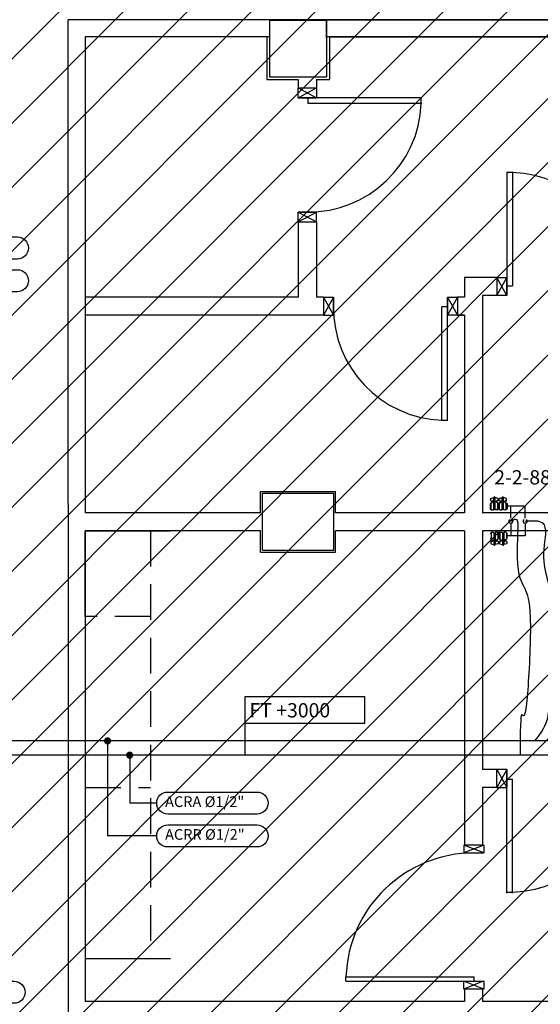
# Model space of a CAD drawing. Units: millimetres. Extents: x -105905 to -21905, y -20923 to 56377.
# Drawn here: x -63539 to -59886, y 38570 to 45473 of the extents above; entities that cross this region are included whole.
import ezdxf

# ---------------------------------------------------------------- set-up
doc = ezdxf.new("R2010")
doc.units = ezdxf.units.MM
doc.header["$LTSCALE"] = 1000
doc.linetypes.add('HIDDEN', pattern=[0.375, 0.25, -0.125])
for name, color, linetype in [('015 - ACRA (Circuito acqua calda radiatori - Andata)', 234, 'Continuous'), ('016 - ACRR (Circuito acqua calda radiatori - Ritorno)', 234, 'Continuous'), ('06-TESTI(TUBAZIONI)', 7, 'Continuous'), ('83-IM-RADIATORI', 8, 'Continuous'), ('BLOCCHIMURATURA', 5, 'Continuous'), ('Cartongessi', 1, 'Continuous'), ('CLA-ARREDI', 7, 'Continuous'), ('costruzioni', 10, 'Continuous'), ('INFISSI_INTERNI', 7, 'Continuous'), ('PILASTRI', 4, 'Continuous')]:
    doc.layers.add(name, color=color, linetype=linetype)
doc.styles.add('ROMANS', font='ROMANS.shx', dxfattribs={"width": 0.8, "oblique": 15})

# ---------------------------------------------------------------- blocks, each defined once
blk = doc.blocks.new('PORTA80')
at = {"layer": 'INFISSI_INTERNI'}
for p, q in [((-104, 0), (-97, -12.7)), ((-97, 0), (-104, -12.7)), ((-104, 0), (-97, 0)), ((-104, 0), (-97, 0)), ((-97, -12.7), (-97, 0)), ((-97, 0), (-97, -12.7)), ((-17, 0), (-10, 0)), ((-17, 0), (-10, -12.7)), ((-10, 0), (-17, -12.7)), ((-17, 0), (-17, -12.7)), ((-17, -13.1), (-17, 0)), ((-17, 0), (-17, -11.4)), ((-17, -6.75), (-21, -6.75)), ((-21, -86.75), (-21, -6.75)), ((-17, -12.7), (-17, -0.4)), ((-17, -13.1), (-17, -0.4)), ((-17, -86.75), (-17, -6.75)), ((-104, -12.7), (-97, -12.7)), ((-10, -12.7), (-17, -12.7))]:
    blk.add_line(p, q, dxfattribs=at)
at = {"layer": 'INFISSI_INTERNI', "ltscale": 0.1}
blk.add_line((-21, -86.29), (-17, -86.29), dxfattribs=at)
at = {"layer": 'INFISSI_INTERNI'}
blk.add_arc((-17.86, -7.21), 79.15, 179.37697, 267.72569, dxfattribs=at)
blk = doc.blocks.new('A$C23AA6226')
at = {"layer": 'INFISSI_INTERNI', "xscale": -0.01, "yscale": 0.01, "zscale": 0.01}
blk.add_blockref('PORTA80', (-0.1, 0.8675), dxfattribs=at)

msp = doc.modelspace()

# ---------------------------------------------------------------- hatches: boundary and pattern name
h = msp.add_hatch()
h.set_pattern_fill('ANSI31', color=8, scale=100, style=0)
h.set_pattern_definition([(45, (7284106.72, 13102544.04), (-224.506403, 224.506403), [])])
h.paths.add_polyline_path([(-103251.1, 52315.7), (-44942.1, 52315.7), (-44942.1, 44763.9), (-44942.1, 43442.7), (-44942.1, 42592.7), (-47580.9, 42592.7), (-47580.9, 34772.7), (-47580.9, 32061.2), (-47580.9, 30978.7), (-44942.1, 30978.7), (-44942.1, 29867.3), (-44942.1, 27953.7), (-51822.4, 27965.8), (-51822.4, 28028.7), (-55784.4, 28028.7), (-55784.4, 29166.2), (-58147.4, 29166.2), (-58147.4, 27142.7), (-63068.4, 27142.7), (-65572.4, 27142.7), (-65572.4, 30727.2), (-65572.4, 34707.7), (-65572.4, 45982.7), (-69015.4, 45982.7), (-69315.4, 45982.7), (-69315.4, 48092.8), (-69295.4, 48092.8), (-69295.4, 50292), (-70285.4, 50292), (-70285.4, 50377), (-72872.4, 50377), (-73082.4, 50377), (-73082.4, 45692.7), (-77335, 45692.7), (-77335, 42593.3), (-88775.4, 42593.3), (-88775.4, 43333.3), (-103251.1, 43333.3)])

# ---------------------------------------------------------------- linework, layer by layer
at = {"color": 7, "linetype": 'HIDDEN'}
msp.add_line((-62620.4, 41889.2, 0), (-62620.4, 38889.2, 0), dxfattribs=at)
at = {"color": 8, "linetype": 'HIDDEN'}
for p, q in [((-62620.4, 41289.2, 0), (-63080.4, 41289.2, 0)), ((-63080.4, 40089.2, 0), (-62620.4, 40089.2, 0))]:
    msp.add_line(p, q, dxfattribs=at)
at = {"layer": '015 - ACRA (Circuito acqua calda radiatori - Andata)'}
for p, q in [((-60093.1, 41978.8, 0), (-60093.1, 42061.2, 0)), ((-60092.2, 41943, 0), (-60092.2, 41853.9, 0)), ((-56556.8, 40316.2, 0), (-65422.4, 40316.2, 0))]:
    msp.add_line(p, q, dxfattribs=at)
msp.add_arc((-60092.2, 41957.7, 0), 15, 129.12841, 45.66485, dxfattribs=at)
msp.add_spline([(-60092.2, 41957.7, 0), (-60058.9, 41970.5, 0), (-60043.7, 41889.2, 0), (-60048.1, 41761.5, 0), (-59955.5, 41210.8, 1200), (-59977.9, 40726, 1200), (-60027.2, 40416.2, 0), (-60028.2, 40316.2, 0)], degree=3, dxfattribs=at)
at = {"layer": '016 - ACRR (Circuito acqua calda radiatori - Ritorno)'}
for p, q in [((-59993.1, 41978.8, 0), (-59993.1, 42061.2, 0)), ((-59992.2, 41943, 0), (-59992.2, 41853.9, 0)), ((-56556.8, 40416.2, 0), (-65420.4, 40416.2, 0))]:
    msp.add_line(p, q, dxfattribs=at)
msp.add_arc((-59992.2, 41957.7, 0), 15, 127.56948, 52.82765, dxfattribs=at)
msp.add_spline([(-59992.2, 41957.7, 0), (-59870.2, 41944.5, 0), (-59861.5, 41759.4, 0), (-59788.3, 41367.5, 0), (-59822.8, 40786.3, 0), (-59848.6, 40536.5, 0), (-59926.2, 40416.2, 0)], degree=3, dxfattribs=at)
at = {"layer": '06-TESTI(TUBAZIONI)', "color": 1}
msp.add_line((-61958.2, 40540.7, 0), (-61958.2, 40316.2, 0), dxfattribs=at)
at = {"layer": '06-TESTI(TUBAZIONI)', "extrusion": (0, 0, -1)}
for p, q in [((-62922.3, 40391.2, 0), (-62922.3, 40366.2, 0)), ((-62922.3, 40366.2, 0), (-62922.3, 39750.5, 0)), ((-62767.3, 40291.2, 0), (-62767.3, 40266.2, 0)), ((-62767.3, 40266.2, 0), (-62767.3, 39980.4, 0))]:
    msp.add_line(p, q, dxfattribs=at)
at = {"layer": '06-TESTI(TUBAZIONI)'}
for p, q in [((-62577.3, 39980.5, 0), (-62767.3, 39980.4, 0)), ((-62577.3, 39750.5, 0), (-62922.3, 39750.5, 0))]:
    msp.add_line(p, q, dxfattribs=at)
at = {"layer": '06-TESTI(TUBAZIONI)', "elevation": 0, "flags": 128}
for points in [[(-64249.1, 43794.8, -1), (-64249.1, 43949.7), (-63555.2, 43949.7, -1), (-63555.2, 43794.8)], [(-64249.1, 43564.8, -1), (-64249.1, 43719.8), (-63555.2, 43719.8, -1), (-63555.2, 43564.8)], [(-62499.8, 39903, -1), (-62499.8, 40057.9), (-61873.6, 40057.9, -1), (-61873.6, 39903)], [(-62499.8, 39673, -1), (-62499.8, 39828), (-61873.6, 39828, -1), (-61873.6, 39673)], [(-64249.1, 38576.6, -1), (-64249.1, 38731.6), (-63578.5, 38731.6, -1), (-63578.5, 38576.6)]]:
    msp.add_lwpolyline(points, format="xyb", close=True, dxfattribs=at)
at = {"layer": '06-TESTI(TUBAZIONI)', "color": 1, "elevation": 0}
msp.add_lwpolyline([(-61958.2, 40540.7), (-61117.3, 40540.7), (-61117.3, 40724.1), (-61958.2, 40724.1)], close=True, dxfattribs=at)
at = {"layer": '06-TESTI(TUBAZIONI)', "extrusion": (0, 0, -1), "const_width": 25, "elevation": 0}
for points in [[(62922.3, 40403.7, 1), (62922.3, 40428.7, 1)], [(62767.3, 40303.7, 1), (62767.3, 40328.7, 1)]]:
    msp.add_lwpolyline(points, format="xyb", close=True, dxfattribs=at)
at = {"layer": '83-IM-RADIATORI'}
for p, q in [((-60233.6, 42101.5, 0), (-60233.6, 42115, 0)), ((-60232.2, 42116.8, 0), (-60213, 42122.3, 0)), ((-60213, 42037.1, 0), (-60213, 42122.3, 0)), ((-60203.2, 42037.1, 0), (-60203.2, 42122.3, 0)), ((-60184.1, 42116.8, 0), (-60203.2, 42122.3, 0)), ((-60182.6, 42101.5, 0), (-60182.6, 42115, 0)), ((-60173.6, 42101.5, 0), (-60173.6, 42115, 0)), ((-60172.2, 42116.8, 0), (-60153, 42122.3, 0)), ((-60153, 42037.1, 0), (-60153, 42122.3, 0)), ((-60143.2, 42037.1, 0), (-60143.2, 42122.3, 0)), ((-60124.1, 42116.8, 0), (-60143.2, 42122.3, 0)), ((-60122.6, 42101.5, 0), (-60122.6, 42115, 0)), ((-60238.1, 42080.4, 0), (-60238.1, 42042, 0)), ((-60238.1, 42080.4, 0), (-60231.6, 42080.4, 0)), ((-60238.1, 42042, 0), (-60231.6, 42042, 0)), ((-60231.6, 42099.5, 0), (-60223.8, 42099.5, 0)), ((-60231.6, 42040.1, 0), (-60231.6, 42084.4, 0)), ((-60227.7, 42088.3, 0), (-60223.8, 42088.3, 0)), ((-60221.8, 42090.2, 0), (-60221.8, 42097.6, 0)), ((-60194.4, 42090.2, 0), (-60194.4, 42097.6, 0)), ((-60184.6, 42099.5, 0), (-60192.4, 42099.5, 0)), ((-60188.5, 42088.3, 0), (-60192.4, 42088.3, 0)), ((-60184.6, 42040.1, 0), (-60184.6, 42084.4, 0)), ((-60178.1, 42080.4, 0), (-60184.6, 42080.4, 0)), ((-60178.1, 42042, 0), (-60184.6, 42042, 0)), ((-60178.1, 42080.4, 0), (-60178.1, 42042, 0)), ((-60178.1, 42080.4, 0), (-60178.1, 42042, 0)), ((-60178.1, 42080.4, 0), (-60171.6, 42080.4, 0)), ((-60178.1, 42080.4, 0), (-60178.1, 42042, 0)), ((-60178.1, 42042, 0), (-60171.6, 42042, 0)), ((-60171.6, 42099.5, 0), (-60163.8, 42099.5, 0)), ((-60171.6, 42040.1, 0), (-60171.6, 42084.4, 0)), ((-60167.7, 42088.3, 0), (-60163.8, 42088.3, 0)), ((-60161.8, 42090.2, 0), (-60161.8, 42097.6, 0)), ((-60134.4, 42090.2, 0), (-60134.4, 42097.6, 0)), ((-60124.6, 42099.5, 0), (-60132.4, 42099.5, 0)), ((-60128.5, 42088.3, 0), (-60132.4, 42088.3, 0)), ((-60124.6, 42040.1, 0), (-60124.6, 42084.4, 0)), ((-60118.1, 42080.4, 0), (-60124.6, 42080.4, 0)), ((-60118.1, 42042, 0), (-60124.6, 42042, 0)), ((-60118.1, 42080.4, 0), (-60118.1, 42042, 0)), ((-60118.1, 42080.4, 0), (-60118.1, 42042, 0)), ((-60118.1, 42080.4, 0), (-60118.1, 42042, 0)), ((-59993.1, 42061.2, 0), (-60118.1, 42061.2, 0)), ((-60227.7, 42036.1, 0), (-60212.9, 42036.1, 0)), ((-60188.5, 42036.1, 0), (-60203.3, 42036.1, 0)), ((-60167.7, 42036.1, 0), (-60152.9, 42036.1, 0)), ((-60128.5, 42036.1, 0), (-60143.3, 42036.1, 0)), ((-60237.2, 41873.1, 0), (-60230.8, 41873.1, 0)), ((-60237.2, 41834.7, 0), (-60230.8, 41834.7, 0)), ((-60230.8, 41875, 0), (-60230.8, 41830.7, 0)), ((-60226.8, 41879, 0), (-60212, 41879, 0)), ((-60212.1, 41878, 0), (-60212.1, 41792.8, 0)), ((-60187.6, 41879, 0), (-60202.4, 41879, 0)), ((-60202.3, 41878, 0), (-60202.3, 41792.8, 0)), ((-60183.7, 41875, 0), (-60183.7, 41830.7, 0)), ((-60177.2, 41873.1, 0), (-60183.7, 41873.1, 0)), ((-60177.2, 41834.7, 0), (-60183.7, 41834.7, 0)), ((-60177.2, 41834.7, 0), (-60177.2, 41873.1, 0)), ((-60177.2, 41873.1, 0), (-60170.8, 41873.1, 0)), ((-60177.2, 41834.7, 0), (-60177.2, 41873.1, 0)), ((-60177.2, 41834.7, 0), (-60177.2, 41873.1, 0)), ((-60177.2, 41834.7, 0), (-60170.8, 41834.7, 0)), ((-60170.8, 41875, 0), (-60170.8, 41830.7, 0)), ((-60166.8, 41879, 0), (-60152, 41879, 0)), ((-60152.1, 41878, 0), (-60152.1, 41792.8, 0)), ((-60127.6, 41879, 0), (-60142.4, 41879, 0)), ((-60142.3, 41878, 0), (-60142.3, 41792.8, 0)), ((-60123.7, 41875, 0), (-60123.7, 41830.7, 0)), ((-60117.2, 41873.1, 0), (-60123.7, 41873.1, 0)), ((-60117.2, 41834.7, 0), (-60123.7, 41834.7, 0)), ((-60117.2, 41834.7, 0), (-60117.2, 41873.1, 0)), ((-60117.2, 41834.7, 0), (-60117.2, 41873.1, 0)), ((-60117.2, 41834.7, 0), (-60117.2, 41873.1, 0)), ((-59992.2, 41853.9, 0), (-60117.2, 41853.9, 0)), ((-60232.7, 41813.6, 0), (-60232.7, 41800.1, 0)), ((-60231.3, 41798.3, 0), (-60212.1, 41792.8, 0)), ((-60230.8, 41815.6, 0), (-60222.9, 41815.6, 0)), ((-60226.8, 41826.8, 0), (-60222.9, 41826.8, 0)), ((-60221, 41824.9, 0), (-60221, 41817.5, 0)), ((-60183.2, 41798.3, 0), (-60202.3, 41792.8, 0)), ((-60193.5, 41824.9, 0), (-60193.5, 41817.5, 0)), ((-60187.6, 41826.8, 0), (-60191.6, 41826.8, 0)), ((-60183.7, 41815.6, 0), (-60191.6, 41815.6, 0)), ((-60181.8, 41813.6, 0), (-60181.8, 41800.1, 0)), ((-60172.7, 41813.6, 0), (-60172.7, 41800.1, 0)), ((-60171.3, 41798.3, 0), (-60152.1, 41792.8, 0)), ((-60170.8, 41815.6, 0), (-60162.9, 41815.6, 0)), ((-60166.8, 41826.8, 0), (-60162.9, 41826.8, 0)), ((-60161, 41824.9, 0), (-60161, 41817.5, 0)), ((-60123.2, 41798.3, 0), (-60142.3, 41792.8, 0)), ((-60133.5, 41824.9, 0), (-60133.5, 41817.5, 0)), ((-60127.6, 41826.8, 0), (-60131.6, 41826.8, 0)), ((-60123.7, 41815.6, 0), (-60131.6, 41815.6, 0)), ((-60121.8, 41813.6, 0), (-60121.8, 41800.1, 0))]:
    msp.add_line(p, q, dxfattribs=at)
for centre, radius, start, end in [((-60231.6, 42115, 0), 1.96, 105.9454, 180), ((-60208.1, 42122.3, 0), 4.9, 0, 180), ((-60184.6, 42115, 0), 1.96, 0, 74.0546), ((-60171.6, 42115, 0), 1.96, 105.9454, 180), ((-60148.1, 42122.3, 0), 4.9, 0, 180), ((-60124.6, 42115, 0), 1.96, 0, 74.0546), ((-60231.6, 42101.5, 0), 1.96, 180, 270), ((-60227.7, 42084.4, 0), 3.92, 90, 180), ((-60223.8, 42097.6, 0), 1.96, 0, 90), ((-60223.8, 42090.2, 0), 1.96, 270, 0), ((-60192.4, 42097.6, 0), 1.96, 90, 180), ((-60192.4, 42090.2, 0), 1.96, 180, 270), ((-60188.5, 42084.4, 0), 3.92, 0, 90), ((-60184.6, 42101.5, 0), 1.96, 270, 0), ((-60171.6, 42101.5, 0), 1.96, 180, 270), ((-60167.7, 42084.4, 0), 3.92, 90, 180), ((-60163.8, 42097.6, 0), 1.96, 0, 90), ((-60163.8, 42090.2, 0), 1.96, 270, 0), ((-60132.4, 42097.6, 0), 1.96, 90, 180), ((-60132.4, 42090.2, 0), 1.96, 180, 270), ((-60128.5, 42084.4, 0), 3.92, 0, 90), ((-60124.6, 42101.5, 0), 1.96, 270, 0), ((-60227.7, 42040.1, 0), 3.92, 180, 270), ((-60188.5, 42040.1, 0), 3.92, 270, 0), ((-60167.7, 42040.1, 0), 3.92, 180, 270), ((-60128.5, 42040.1, 0), 3.92, 270, 0), ((-60226.8, 41875, 0), 3.92, 90, 180), ((-60187.6, 41875, 0), 3.92, 0, 90), ((-60166.8, 41875, 0), 3.92, 90, 180), ((-60127.6, 41875, 0), 3.92, 0, 90), ((-60230.8, 41813.6, 0), 1.96, 90, 180), ((-60230.8, 41800.1, 0), 1.96, 180, 254.0546), ((-60226.8, 41830.7, 0), 3.92, 180, 270), ((-60222.9, 41824.9, 0), 1.96, 0, 90), ((-60222.9, 41817.5, 0), 1.96, 270, 0), ((-60207.2, 41792.8, 0), 4.9, 180, 0), ((-60191.6, 41824.9, 0), 1.96, 90, 180), ((-60191.6, 41817.5, 0), 1.96, 180, 270), ((-60187.6, 41830.7, 0), 3.92, 270, 0), ((-60183.7, 41813.6, 0), 1.96, 0, 90), ((-60183.7, 41800.1, 0), 1.96, 285.9454, 0), ((-60170.8, 41813.6, 0), 1.96, 90, 180), ((-60170.8, 41800.1, 0), 1.96, 180, 254.0546), ((-60166.8, 41830.7, 0), 3.92, 180, 270), ((-60162.9, 41824.9, 0), 1.96, 0, 90), ((-60162.9, 41817.5, 0), 1.96, 270, 0), ((-60147.2, 41792.8, 0), 4.9, 180, 0), ((-60131.6, 41824.9, 0), 1.96, 90, 180), ((-60131.6, 41817.5, 0), 1.96, 180, 270), ((-60127.6, 41830.7, 0), 3.92, 270, 0), ((-60123.7, 41813.6, 0), 1.96, 0, 90), ((-60123.7, 41800.1, 0), 1.96, 285.9454, 0)]:
    msp.add_arc(centre, radius, start, end, dxfattribs=at)
at = {"layer": 'BLOCCHIMURATURA'}
for p, q in [((-61785.4, 45472.7, 0), (-61785.4, 45342.7, 0)), ((-61385.4, 45342.7, 0), (-61385.4, 45472.7, 0))]:
    msp.add_line(p, q, dxfattribs=at)
at = {"layer": 'BLOCCHIMURATURA', "linetype": 'Continuous'}
for p, q in [((-61385.4, 45355.1, 0), (-61385.4, 45472.7, 0)), ((-61385.4, 45467.9, 0), (-61385.4, 45352.7, 0))]:
    msp.add_line(p, q, dxfattribs=at)
at = {"layer": 'Cartongessi', "linetype": 'Continuous'}
for p, q in [((-63200.4, 45472.7, 0), (-63198.4, 38689.2, 0)), ((-63080.4, 45352.7, 0), (-63080.4, 42016.2, 0)), ((-61805.4, 45352.7, 0), (-63080.4, 45352.7, 0)), ((-61805.4, 45352.7, 0), (-61805.4, 45052.7, 0)), ((-61365.4, 45352.7, 0), (-61365.4, 45052.7, 0)), ((-61365.4, 45352.7, 0), (-58448.4, 45352.7, 0)), ((-61805.4, 45052.7, 0), (-61584.4, 45052.7, 0)), ((-61457.4, 45052.7, 0), (-61365.4, 45052.7, 0)), ((-63080.4, 41889.2, 0), (-63080.4, 38589.2, 0)), ((-63198.4, 38689.2, 0), (-63198.4, 34589.7, 0)), ((-63080.4, 38689.2, 0), (-63080.4, 38589.2, 0))]:
    msp.add_line(p, q, dxfattribs=at)
at = {"layer": 'Cartongessi'}
for p, q in [((-58435.4, 45470.2, 0), (-63198.4, 45472.7, 0)), ((-61785.4, 45352.7, 0), (-63080.4, 45352.7, 0)), ((-58435.4, 45352.7, 0), (-61385.4, 45352.7, 0))]:
    msp.add_line(p, q, dxfattribs=at)
at = {"layer": 'Cartongessi', "color": 1, "ltscale": 0.5}
for p, q in [((-61785.4, 45472.7, 0), (-63198.4, 45472.7, 0)), ((-61385.4, 45472.7, 0), (-58435.4, 45472.7, 0))]:
    msp.add_line(p, q, dxfattribs=at)
at = {"layer": 'Cartongessi', "linetype": 'Continuous', "ltscale": 0.5}
for p, q in [((-61584.4, 45052.7, 0), (-61584.4, 44994.4, 0)), ((-61457.4, 45052.7, 0), (-61457.4, 44994.4, 0)), ((-61584.4, 44054.4, 0), (-61584.4, 43527.5, 0)), ((-61457.4, 44054.4, 0), (-61457.4, 43527.5, 0)), ((-60417.4, 43666.2, 0), (-60417.4, 43527.5, 0)), ((-60190.4, 43666.2, 0), (-60417.4, 43666.2, 0)), ((-60190.4, 43666.2, 0), (-60190.4, 43539.2, 0)), ((-61584.4, 43527.5, 0), (-63080.4, 43527.5, 0)), ((-60417.4, 43527.5, 0), (-60467.4, 43527.5, 0)), ((-60290.4, 43539.2, 0), (-60290.4, 42016.2, 0)), ((-60190.4, 43539.2, 0), (-60290.4, 43539.2, 0)), ((-61407.4, 43400.5, 0), (-63080.4, 43400.5, 0)), ((-60467.4, 43400.5, 0), (-60417.4, 43400.5, 0)), ((-60417.4, 43400.5, 0), (-60417.4, 42016.2, 0)), ((-61848.4, 42165.7, 0), (-61322.4, 42165.7, 0)), ((-61848.4, 42016.2, 0), (-61848.4, 42165.7, 0)), ((-61322.4, 42016.2, 0), (-61322.4, 42165.7, 0)), ((-61848.4, 42016.2, 0), (-63080.4, 42016.2, 0)), ((-60417.4, 42016.2, 0), (-61322.4, 42016.2, 0)), ((-58382.4, 42016.2, 0), (-60290.4, 42016.2, 0)), ((-61848.4, 41889.2, 0), (-63080.4, 41889.2, 0)), ((-61848.4, 41739.7, 0), (-61848.4, 41889.2, 0)), ((-61322.4, 41739.7, 0), (-61322.4, 41889.2, 0)), ((-60417.4, 41889.2, 0), (-61322.4, 41889.2, 0)), ((-60417.4, 41889.2, 0), (-60417.4, 40089.2, 0)), ((-60290.4, 41889.2, 0), (-60290.4, 40216.2, 0)), ((-58382.4, 41889.2, 0), (-60290.4, 41889.2, 0)), ((-61848.4, 41739.7, 0), (-61322.4, 41739.7, 0)), ((-60190.4, 40216.2, 0), (-60290.4, 40216.2, 0)), ((-60190.4, 40089.2, 0), (-60190.4, 40216.2, 0)), ((-60417.4, 40089.2, 0), (-60417.4, 39686.2, 0)), ((-60190.4, 40089.2, 0), (-60290.4, 40089.2, 0)), ((-60290.4, 40089.2, 0), (-60290.4, 39686.2, 0)), ((-60282.4, 39686.2, 0), (-60422.4, 39686.2, 0)), ((-60282.4, 38676.2, 0), (-60422.4, 38676.2, 0)), ((-60417.4, 38676.2, 0), (-60417.4, 38589.2, 0)), ((-60290.4, 38676.2, 0), (-60290.4, 38589.2, 0)), ((-60417.4, 38589.2, 0), (-63080.4, 38589.2, 0)), ((-58136.4, 38589.2, 0), (-60290.4, 38589.2, 0))]:
    msp.add_line(p, q, dxfattribs=at)
at = {"layer": 'CLA-ARREDI'}
for p, q in [((-63080.4, 41289.2, 0), (-63080.4, 41889.2, 0)), ((-63080.4, 41889.2, 0), (-62480.4, 41889.2, 0)), ((-62480.4, 41889.2, 0), (-63080.4, 41889.2, 0)), ((-63080.4, 41889.2, 0), (-62480.4, 41889.2, 0)), ((-63080.4, 41889.2, 0), (-62480.4, 41889.2, 0)), ((-62480.4, 41889.2, 0), (-63080.4, 41889.2, 0)), ((-63080.4, 41889.2, 0), (-62480.4, 41889.2, 0)), ((-63080.4, 40689.2, 0), (-63080.4, 40089.2, 0)), ((-63080.4, 40089.2, 0), (-63080.4, 38889.2, 0)), ((-62480.4, 38889.2, 0), (-63080.4, 38889.2, 0))]:
    msp.add_line(p, q, dxfattribs=at)
at = {"layer": 'costruzioni'}
for p, q in [((-61584.4, 44994.4, 0), (-61457.4, 44994.4, 0)), ((-61584.4, 44054.4, 0), (-61457.4, 44054.4, 0)), ((-61407.4, 43527.5, 0), (-61457.4, 43527.5, 0)), ((-61407.4, 43527.5, 0), (-61407.4, 43400.5, 0)), ((-60467.4, 43527.5, 0), (-60467.4, 43400.5, 0)), ((-60417.4, 43400.5, 0), (-60467.4, 43400.5, 0))]:
    msp.add_line(p, q, dxfattribs=at)
at = {"layer": 'INFISSI_INTERNI', "linetype": 'Continuous'}
for p, q in [((-61584.4, 44924.4, 0), (-61584.4, 44994.4, 0)), ((-61584.4, 44924.4, 0), (-61457.4, 44994.4, 0)), ((-61584.4, 44994.4, 0), (-61457.4, 44924.4, 0)), ((-61457.4, 44994.4, 0), (-61457.4, 44924.4, 0)), ((-61584.4, 44924.4, 0), (-61457.4, 44924.4, 0)), ((-61453.4, 44924.4, 0), (-61584.4, 44924.4, 0)), ((-61584.4, 44924.4, 0), (-61470.4, 44924.4, 0)), ((-61457.4, 44924.4, 0), (-61580.4, 44924.4, 0)), ((-61453.4, 44924.4, 0), (-61580.4, 44924.4, 0)), ((-61516.9, 44924.4, 0), (-61516.9, 44884.4, 0)), ((-60716.9, 44924.4, 0), (-61516.9, 44924.4, 0)), ((-60716.9, 44884.4, 0), (-61516.9, 44884.4, 0)), ((-60721.5, 44884.4, 0), (-60721.5, 44924.4, 0)), ((-61584.4, 44054.4, 0), (-61457.4, 44124.4, 0)), ((-61584.4, 44124.4, 0), (-61457.4, 44054.4, 0)), ((-61584.4, 44054.4, 0), (-61584.4, 44124.4, 0)), ((-61584.4, 44054.4, 0), (-61584.4, 44124.4, 0)), ((-61457.4, 44124.4, 0), (-61584.4, 44124.4, 0)), ((-61584.4, 44124.4, 0), (-61457.4, 44124.4, 0)), ((-61457.4, 44054.4, 0), (-61457.4, 44124.4, 0)), ((-61407.4, 43527.5, 0), (-61337.4, 43400.5, 0)), ((-61337.4, 43527.5, 0), (-61407.4, 43400.5, 0)), ((-61407.4, 43527.5, 0), (-61337.4, 43527.5, 0)), ((-61407.4, 43527.5, 0), (-61337.4, 43527.5, 0)), ((-61337.4, 43400.5, 0), (-61337.4, 43527.5, 0)), ((-61337.4, 43527.5, 0), (-61337.4, 43400.5, 0)), ((-60537.4, 43527.5, 0), (-60467.4, 43527.5, 0)), ((-60537.4, 43527.5, 0), (-60467.4, 43400.5, 0)), ((-60467.4, 43527.5, 0), (-60537.4, 43400.5, 0)), ((-60537.4, 43527.5, 0), (-60537.4, 43400.5, 0)), ((-60537.4, 43396.5, 0), (-60537.4, 43527.5, 0)), ((-60537.4, 43527.5, 0), (-60537.4, 43413.5, 0)), ((-60537.4, 43400.5, 0), (-60537.4, 43523.5, 0)), ((-60537.4, 43396.5, 0), (-60537.4, 43523.5, 0)), ((-60537.4, 43460, 0), (-60577.4, 43460, 0)), ((-60577.4, 42660, 0), (-60577.4, 43460, 0)), ((-60537.4, 42660, 0), (-60537.4, 43460, 0)), ((-61407.4, 43400.5, 0), (-61337.4, 43400.5, 0)), ((-60467.4, 43400.5, 0), (-60537.4, 43400.5, 0)), ((-60577.4, 42664.6, 0), (-60537.4, 42664.6, 0)), ((-60422.4, 39686.2, 0), (-60422.4, 39631.2, 0)), ((-60282.4, 39686.2, 0), (-60422.4, 39631.2, 0)), ((-60282.4, 39631.2, 0), (-60422.4, 39686.2, 0)), ((-60422.4, 39631.2, 0), (-60282.4, 39631.2, 0)), ((-60282.4, 39686.2, 0), (-60282.4, 39631.2, 0)), ((-60282.4, 39686.2, 0), (-60282.4, 39631.2, 0)), ((-61249.9, 38761.2, 0), (-60349.9, 38761.2, 0)), ((-61249.9, 38731.2, 0), (-61249.9, 38761.2, 0)), ((-61249.9, 38731.2, 0), (-61249.9, 38761.2, 0)), ((-61249.9, 38731.2, 0), (-60349.9, 38731.2, 0)), ((-60426.4, 38731.2, 0), (-60286.4, 38731.2, 0)), ((-60426.4, 38731.2, 0), (-60282.4, 38731.2, 0)), ((-60282.4, 38676.2, 0), (-60422.4, 38731.2, 0)), ((-60422.4, 38676.2, 0), (-60422.4, 38731.2, 0)), ((-60422.4, 38731.2, 0), (-60286.4, 38731.2, 0)), ((-60286.4, 38731.2, 0), (-60422.4, 38676.2, 0)), ((-60349.9, 38731.2, 0), (-60349.9, 38761.2, 0)), ((-60282.4, 38731.2, 0), (-60282.4, 38676.2, 0))]:
    msp.add_line(p, q, dxfattribs=at)
for centre, radius, start, end in [((-61512.3, 44915.8, 0), 791.5, 269.37696, 357.72569), ((-60546, 43455.4, 0), 791.5, 179.37696, 267.72569), ((-60349.9, 38731.2, 0), 900, 90, 178.08979)]:
    msp.add_arc(centre, radius, start, end, dxfattribs=at)
at = {"layer": 'PILASTRI', "linetype": 'Continuous'}
for p, q in [((-61785.4, 45472.7, 0), (-61785.4, 45072.7, 0)), ((-61785.4, 45472.7, 0), (-61385.4, 45472.7, 0)), ((-61785.4, 45472.7, 0), (-61785.4, 45072.7, 0)), ((-61785.4, 45470.2, 0), (-61385.4, 45470.2, 0)), ((-61385.4, 45472.7, 0), (-61385.4, 45072.7, 0)), ((-61385.4, 45472.7, 0), (-61385.4, 45072.7, 0)), ((-61385.4, 45472.7, 0), (-61385.4, 45072.7, 0)), ((-61385.4, 45472.7, 0), (-61385.4, 45072.7, 0)), ((-61785.4, 45072.7, 0), (-61385.4, 45072.7, 0)), ((-61785.4, 45072.7, 0), (-61385.4, 45072.7, 0)), ((-61785.4, 45072.7, 0), (-61385.4, 45072.7, 0)), ((-61785.4, 45072.7, 0), (-61385.4, 45072.7, 0)), ((-61835.4, 41752.7, 0), (-61835.4, 42152.7, 0)), ((-61835.4, 42152.7, 0), (-61335.4, 42152.7, 0)), ((-61335.4, 41752.7, 0), (-61335.4, 42152.7, 0)), ((-61835.4, 41752.7, 0), (-61335.4, 41752.7, 0))]:
    msp.add_line(p, q, dxfattribs=at)

# ---------------------------------------------------------------- block references
at = {"layer": 'INFISSI_INTERNI', "linetype": 'Continuous'}
for p, xscale, yscale, zscale, rotation in [((-60190.4, 44406.7, 0), -999.9999999999998, 1000, 1000, 179.9999981634278), ((-60190.4, 39348.7, 0), 999.9999999999998, 999.9999999999998, 999.9999999999998, 359.9999981634278)]:
    msp.add_blockref('A$C23AA6226', p, dxfattribs=dict(at, xscale=xscale, yscale=yscale, zscale=zscale, rotation=rotation))

# ---------------------------------------------------------------- texts
at = {"layer": '06-TESTI(TUBAZIONI)'}
msp.add_text('2-2-880', height=100, dxfattribs=at).set_placement((-60209.1, 42214.3, 0))
at = {"layer": '06-TESTI(TUBAZIONI)', "style": 'ROMANS'}
msp.add_text('FT +3000', height=100, dxfattribs=at).set_placement((-61926.5, 40580.9, 749))
at = {"layer": '06-TESTI(TUBAZIONI)', "char_height": 75, "attachment_point": 4}
for s, insert in [('ACRA %%c1/2"', (-62518.9, 39980.5, 0)), ('ACRR %%c1/2"', (-62518.9, 39750.5, 0))]:
    msp.add_mtext(s, dxfattribs=dict(at, insert=insert))

doc.saveas('drawing.dxf')
